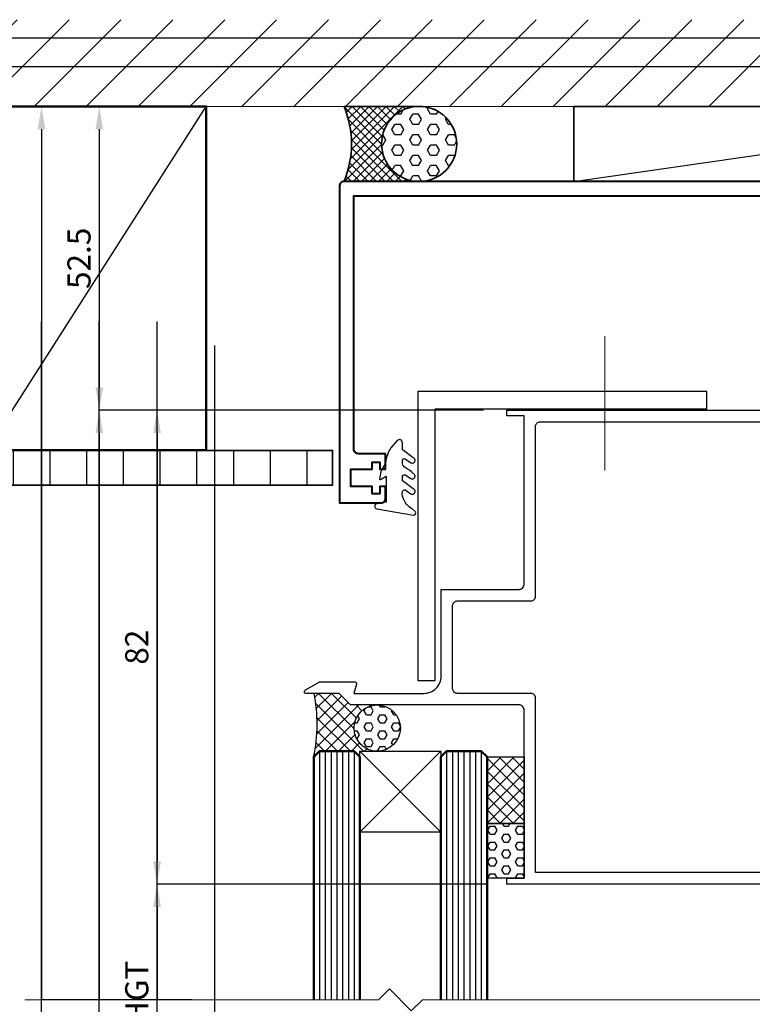
# Model space of a CAD drawing. Extents: x 3616 to 5460, y -4884 to -3355.
# Drawn here: x 4912 to 5039, y -3542 to -3371 of the extents above; entities that cross this region are included whole.
import ezdxf

# ---------------------------------------------------------------- set-up
doc = ezdxf.new("R2010")
doc.units = 0
doc.linetypes.add('ACAD_ISO08W100', pattern=[36, 24, -3, 6, -3])
doc.layers.get('0').update_dxf_attribs({"linetype": 'CONTINUOUS'})
doc.layers.get('DEFPOINTS').update_dxf_attribs({"color": 5, "linetype": 'CONTINUOUS'})
for name, color, linetype, lineweight in [('-11 Parts & fixings', 2, 'CONTINUOUS', 30), ('TCL01 thick', 6, 'CONTINUOUS', 20), ('TCL02 thin', 1, 'CONTINUOUS', 25), ('TCL03 centre', 1, 'ACAD_ISO08W100', 9), ('TCL07 dim', 7, 'CONTINUOUS', 20), ('TCL07dim', 7, 'CONTINUOUS', 20), ('TCL08 glass', 6, 'CONTINUOUS', 50), ('TCL09 extrusion', 3, 'CONTINUOUS', 40), ('TCL10 parts', 2, 'CONTINUOUS', 35)]:
    doc.layers.add(name, color=color, linetype=linetype, lineweight=lineweight)
doc.layers.add('BORDER', color=6, linetype='CONTINUOUS')
doc.layers.add('SECTION', color=3, linetype='CONTINUOUS')
doc.layers.add('TCL11noPlot', color=5, linetype='CONTINUOUS', lineweight=30, plot=False)
doc.styles.get("Standard").update_dxf_attribs({"font": 'isocpeur.ttf', "width": 0.8})
doc.dimstyles.new('1-2', dxfattribs={"dimtxt": 4, "dimasz": 3.95, "dimexe": 0, "dimexo": 4, "dimgap": 1, "dimtad": 1, "dimdec": 1, "dimrnd": 0.5, "dimdsep": 46, "dimtxsty": 'Standard', "dimcen": 2.5, "dimadec": 1, "dimazin": 3, "dimtfac": 1, "dimtdec": 1, "dimtmove": 0, "dimatfit": 3, "dimfxl": 0, "dimarcsym": 0})
pattern_1 = [(45, (1682.732, 257.9892), (-1.122532, 1.122532), []), (135, (1682.732, 257.9892), (-1.122532, -1.122532), [])]
pattern_2 = [(0, (1702.732, 207.9892), (0, 1.37481533), [0.79375, -1.5875]), (120, (1702.732, 207.9892), (-1.190625, -0.68740766), [0.79375, -1.5875]), (60, (1703.5257, 207.9892), (-1.190625, 0.68740766), [0.79375, -1.5875])]

# ---------------------------------------------------------------- blocks, each defined once
blk = doc.blocks.new('BOARDER - SYSTEM MODEL')
at = {"layer": 'BORDER', "color": 6}
blk.add_lwpolyline([(1191.47, -751.87), (2002.47, -751.87), (2002.47, -1326.87), (1191.47, -1326.87)], close=True, dxfattribs=at)
at = {"layer": 'DEFPOINTS', "color": 0}
blk.add_lwpolyline([(1196.47, -756.87), (1997.47, -756.87), (1997.47, -1321.87), (1196.47, -1321.87)], close=True, dxfattribs=at)
blk = doc.blocks.new('*D43')
at = {"layer": 'DEFPOINTS', "color": 0}
for p in [(4945.96, -3544.42), (4935.96, -3549.42), (4945.96, -3549.42)]:
    blk.add_point(p, dxfattribs=at)
at = {"layer": 'TCL07dim', "color": 0, "linetype": 'ByBlock', "lineweight": -2}
for p, q in [((4935.96, -3544.42), (4935.96, -3540.47)), ((4941.96, -3544.42), (4935.96, -3544.42)), ((4935.96, -3544.42), (4935.96, -3549.42)), ((4941.96, -3549.42), (4935.96, -3549.42)), ((4935.96, -3553.37), (4935.96, -3557.32))]:
    blk.add_line(p, q, dxfattribs=at)
at = {"layer": 'TCL07dim', "color": 0}
blk.add_solid([(4935.3, -3553.37), (4936.62, -3553.37), (4935.96, -3549.42)], dxfattribs=at)
at = {"layer": 'TCL07dim', "color": 0, "insert": (4932.96, -3546.92), "char_height": 4, "attachment_point": 5, "rotation": 90}
blk.add_mtext('DAYLIHGT', dxfattribs=at)
blk = doc.blocks.new('_None')
blk = doc.blocks.new('*U22')
at = {"layer": 'TCL01 thick', "color": 6}
blk.add_lwpolyline([(0, -215.85), (0, -3.81), (-1.9, -1.9), (1.9, 1.9), (0, 3.81), (0, 65)], dxfattribs=at)
blk = doc.blocks.new('*D77')
at = {"layer": 'DEFPOINTS', "color": 0}
for p in [(4946.01, -3386.35), (4915.96, -3540.92), (4945.96, -3540.92)]:
    blk.add_point(p, dxfattribs=at)
at = {"layer": 'TCL07 dim', "color": 0, "linetype": 'ByBlock', "lineweight": -2}
for p, q in [((4942.01, -3386.35), (4915.96, -3386.35)), ((4915.96, -3390.3), (4915.96, -3540.92)), ((4941.96, -3540.92), (4915.96, -3540.92))]:
    blk.add_line(p, q, dxfattribs=at)
at = {"layer": 'TCL07 dim', "color": 0}
blk.add_solid([(4915.3, -3390.3), (4916.62, -3390.3), (4915.96, -3386.35)], dxfattribs=at)
blk = doc.blocks.new('*D78')
at = {"layer": 'DEFPOINTS', "color": 0}
for p in [(4946.01, -3386.35), (4925.96, -3438.92), (4996.46, -3438.92)]:
    blk.add_point(p, dxfattribs=at)
at = {"layer": 'TCL07 dim', "color": 0, "linetype": 'ByBlock', "lineweight": -2}
for p, q in [((4942.01, -3386.35), (4925.96, -3386.35)), ((4925.96, -3390.3), (4925.96, -3434.97)), ((4992.46, -3438.92), (4925.96, -3438.92))]:
    blk.add_line(p, q, dxfattribs=at)
at = {"layer": 'TCL07 dim', "color": 0}
for points in [[(4925.3, -3390.3), (4926.62, -3390.3), (4925.96, -3386.35)], [(4925.3, -3434.97), (4926.62, -3434.97), (4925.96, -3438.92)]]:
    blk.add_solid(points, dxfattribs=at)
at = {"layer": 'TCL07 dim', "color": 0, "insert": (4922.96, -3412.64), "char_height": 4, "attachment_point": 5, "rotation": 90}
blk.add_mtext('52.5', dxfattribs=at)
blk = doc.blocks.new('*D79')
at = {"layer": 'DEFPOINTS', "color": 0}
for p in [(4996.46, -3438.92), (4925.96, -3540.92), (4945.96, -3540.92)]:
    blk.add_point(p, dxfattribs=at)
at = {"layer": 'TCL07 dim', "color": 0, "linetype": 'ByBlock', "lineweight": -2}
for p, q in [((4992.46, -3438.92), (4925.96, -3438.92)), ((4925.96, -3442.87), (4925.96, -3540.92)), ((4941.96, -3540.92), (4925.96, -3540.92))]:
    blk.add_line(p, q, dxfattribs=at)
at = {"layer": 'TCL07 dim', "color": 0}
blk.add_solid([(4925.3, -3442.87), (4926.62, -3442.87), (4925.96, -3438.92)], dxfattribs=at)
blk = doc.blocks.new('*D80')
at = {"layer": 'DEFPOINTS', "color": 0}
for p in [(4996.46, -3438.92), (4935.96, -3520.92), (4996.86, -3520.92)]:
    blk.add_point(p, dxfattribs=at)
at = {"layer": 'TCL07 dim', "color": 0, "linetype": 'ByBlock', "lineweight": -2}
for p, q in [((4992.46, -3438.92), (4935.96, -3438.92)), ((4935.96, -3442.87), (4935.96, -3516.97)), ((4992.86, -3520.92), (4935.96, -3520.92))]:
    blk.add_line(p, q, dxfattribs=at)
at = {"layer": 'TCL07 dim', "color": 0}
for points in [[(4935.3, -3442.87), (4936.62, -3442.87), (4935.96, -3438.92)], [(4935.3, -3516.97), (4936.62, -3516.97), (4935.96, -3520.92)]]:
    blk.add_solid(points, dxfattribs=at)
at = {"layer": 'TCL07 dim', "color": 0, "insert": (4932.96, -3479.92), "char_height": 4, "attachment_point": 5, "rotation": 90}
blk.add_mtext('82', dxfattribs=at)
blk = doc.blocks.new('*D81')
at = {"layer": 'DEFPOINTS', "color": 0}
for p in [(4996.86, -3520.92), (4935.96, -3540.92), (4945.96, -3540.92)]:
    blk.add_point(p, dxfattribs=at)
at = {"layer": 'TCL07 dim', "color": 0, "linetype": 'ByBlock', "lineweight": -2}
for p, q in [((4992.86, -3520.92), (4935.96, -3520.92)), ((4935.96, -3524.87), (4935.96, -3540.92)), ((4941.96, -3540.92), (4935.96, -3540.92))]:
    blk.add_line(p, q, dxfattribs=at)
at = {"layer": 'TCL07 dim', "color": 0}
blk.add_solid([(4935.3, -3524.87), (4936.62, -3524.87), (4935.96, -3520.92)], dxfattribs=at)
blk = doc.blocks.new('*U68')
at = {"layer": 'TCL02 thin'}
h = blk.add_hatch(dxfattribs=at)
h.set_pattern_fill('ANSI31', color=256, scale=2, angle=405, style=0)
h.set_pattern_definition([(90, (133174.764, 64752.7847), (6.35, 2e-16), [])])
h.paths.add_polyline_path([(101232.76, -54060.61), (101232.76, -54066.61), (101307.6, -54066.61), (101307.6, -54060.61)])
at = {"layer": 'TCL10 parts'}
blk.add_lwpolyline([(101232.76, -54060.61), (101232.76, -54066.61), (101307.6, -54066.61), (101307.6, -54060.61)], close=True, dxfattribs=at)
blk = doc.blocks.new('*U76')
at = {"layer": 'TCL02 thin'}
blk.add_line((100915.29, -53817.74), (101004.85, -53804.74), dxfattribs=at)
at = {"layer": 'TCL10 parts'}
blk.add_lwpolyline([(100915.29, -53817.74), (101004.85, -53817.74), (101004.85, -53804.74), (100915.29, -53804.74)], close=True, dxfattribs=at)
blk = doc.blocks.new('*U69')
at = {"layer": 'TCL02 thin'}
h = blk.add_hatch(dxfattribs=at)
h.set_pattern_fill('HEX', color=256, scale=0.325, style=0)
h.set_pattern_definition([(0, (-1514.1256, -1098.1958), (0, 1.7872595), [1.031875, -2.06375]), (120, (-1514.1256, -1098.1958), (-1.5478121, -0.8936297), [1.031875, -2.06375]), (60, (-1513.0937, -1098.1958), (-1.5478121, 0.8936297), [1.031875, -2.06375])])
h.paths.add_polyline_path([(-13, 0, 0.414214), (-19.5, -6.5, 1), (-6.5, -6.5, 0.414214)])
h = blk.add_hatch(dxfattribs=at)
h.set_pattern_fill('ANSI37', color=256, scale=0.325, style=0)
h.set_pattern_definition([(45, (-1514.1256, -1098.1958), (-0.7296458, 0.7296458), []), (135, (-1514.1256, -1098.1958), (-0.7296458, -0.7296458), [])])
h.paths.add_polyline_path([(0, 0), (-13, 0, -1), (-13, -13), (0, -13, -0.2)])
at = {"layer": 'TCL10 parts'}
blk.add_lwpolyline([(0, 0), (-13, 0, -1), (-13, -13), (0, -13, -0.2)], format="xyb", close=True, dxfattribs=at)
blk.add_circle((-13, -6.5), 6.5, dxfattribs=at)
blk = doc.blocks.new('*U100')
at = {"layer": 'TCL02 thin'}
h = blk.add_hatch(dxfattribs=at)
h.set_pattern_fill('ANSI37', color=256, scale=0.5)
h.set_pattern_definition(pattern_1)
h.paths.add_polyline_path([(5365.79, -3432.93), (5361.19, -3432.93), (5359.19, -3430.93), (5354.85, -3430.93, -0.102314), (5354.79, -3441.93), (5355.79, -3440.93), (5361.79, -3440.93), (5362.79, -3441.93), (5362.79, -3440.93), (5365.79, -3440.93, -0.414214), (5361.79, -3436.93, -0.414214)])
h = blk.add_hatch(dxfattribs=at)
h.set_pattern_fill('HEX', color=256, scale=0.25)
h.set_pattern_definition(pattern_2)
h.paths.add_polyline_path([(5369.79, -3436.93, 1), (5361.79, -3436.93, 1)])
h = blk.add_hatch(dxfattribs=at)
h.set_pattern_fill('ANSI37', color=256, scale=0.5)
h.set_pattern_definition(pattern_1)
h.paths.add_polyline_path([(5391.19, -3441.93), (5384.79, -3441.93), (5384.79, -3453.43), (5391.19, -3453.43)])
h = blk.add_hatch(dxfattribs=at)
h.set_pattern_fill('HEX', color=256, scale=0.25)
h.set_pattern_definition(pattern_2)
h.paths.add_polyline_path([(5391.19, -3453.43), (5384.79, -3453.43), (5384.79, -3462.93), (5391.19, -3462.93)])
at = {"layer": '-11 Parts & fixings'}
blk.add_lwpolyline([(5370.14, -3393.57, -0.540168), (5370.62, -3393.09), (5371.6, -3393.74, 1.11699), (5372.02, -3392.88, 0.080781), (5370.61, -3391.85, -0.139166), (5370.14, -3391.24), (5370.14, -3390.56, -0.533427), (5370.62, -3390.36), (5371.6, -3391.01, 1.11699), (5372.02, -3390.15), (5370.31, -3388.91, -0.293122), (5370.14, -3388.64), (5370.14, -3387.57, 0.74644), (5369.26, -3387.2), (5368.12, -3388.43, 0.06883), (5367.4, -3390.07, -0.131045), (5366.49, -3392.3), (5366.2, -3393.82, 0.643839), (5366.35, -3393.93), (5367.33, -3393.36), (5367.33, -3397.82), (5365.71, -3398.11, 0.814809), (5365.71, -3398.99), (5372.06, -3400.11, 0.682418), (5372.35, -3399.47), (5371.81, -3399.01, -0.159314), (5370.46, -3397.5, -0.214532), (5370.16, -3396.02, -0.417726), (5370.62, -3395.73), (5371.6, -3396.38, 1.11699), (5372.02, -3395.52), (5370.31, -3394.28, -0.293122), (5370.14, -3394.01), (5370.14, -3393.4)], format="xyb", dxfattribs=at)
at = {"layer": 'SECTION'}
blk.add_lwpolyline([(5422.84, -3378.72), (5372.84, -3378.72), (5372.84, -3428.72), (5375.84, -3428.72), (5375.84, -3381.72), (5422.84, -3381.72)], close=True, dxfattribs=at)
blk.add_lwpolyline([(5376.84, -3412.93), (5390.39, -3412.93, 0.414214), (5391.19, -3412.13), (5391.19, -3382.93), (5388.19, -3382.93), (5388.19, -3381.93), (5513.79, -3381.93), (5513.79, -3463.93), (5388.19, -3463.93), (5388.19, -3462.93), (5391.19, -3462.93), (5391.19, -3433.73, 0.414214), (5390.39, -3432.93), (5361.19, -3432.93), (5359.19, -3430.93), (5353.51, -3430.93, -0.767454), (5353.35, -3430.34), (5355.72, -3428.97, -0.131571), (5355.87, -3428.93), (5361.91, -3428.93, -0.493145), (5362.2, -3429.31), (5361.76, -3430.93), (5373.84, -3430.93, 0.414214), (5376.84, -3427.93)], format="xyb", close=True, dxfattribs=at)
blk.add_lwpolyline([(5510.99, -3461.93), (5393.19, -3461.93), (5393.19, -3431.73, 0.414214), (5392.39, -3430.93), (5379.64, -3430.93, -0.414214), (5378.84, -3430.13), (5378.84, -3415.73, -0.414214), (5379.64, -3414.93), (5392.39, -3414.93, 0.414214), (5393.19, -3414.13), (5393.19, -3384.73, -0.414214), (5393.99, -3383.93), (5510.99, -3383.93, -0.414214), (5511.79, -3384.73), (5511.79, -3461.13, -0.414223), (5510.99, -3461.93)], format="xyb", dxfattribs=at)
at = {"layer": 'TCL02 thin', "color": 1}
for p, q in [((5355.79, -3440.93), (5355.79, -3483.93)), ((5356.79, -3440.93), (5356.79, -3483.93)), ((5357.79, -3440.93), (5357.79, -3483.93)), ((5358.79, -3440.93), (5358.79, -3483.93)), ((5359.79, -3440.93), (5359.79, -3483.93)), ((5360.79, -3440.93), (5360.79, -3483.93)), ((5361.79, -3440.93), (5361.79, -3483.93)), ((5377.79, -3440.93), (5377.79, -3483.93)), ((5378.79, -3440.93), (5378.79, -3483.93)), ((5379.79, -3440.93), (5379.79, -3483.93)), ((5380.79, -3440.93), (5380.79, -3483.93)), ((5381.79, -3440.93), (5381.79, -3483.93)), ((5382.79, -3440.93), (5382.79, -3483.93)), ((5383.79, -3440.93), (5383.79, -3483.93))]:
    blk.add_line(p, q, dxfattribs=at)
at = {"layer": 'TCL02 thin'}
for p, q in [((5376.79, -3454.93), (5362.79, -3440.93)), ((5376.79, -3440.93), (5362.79, -3454.93))]:
    blk.add_line(p, q, dxfattribs=at)
for points in [[(5362.79, -3454.93), (5362.79, -3440.93), (5376.79, -3440.93), (5376.79, -3454.93)], [(5384.79, -3441.93), (5391.19, -3441.93), (5391.19, -3453.43), (5384.79, -3453.43)], [(5391.19, -3462.93), (5384.79, -3462.93), (5384.79, -3453.43), (5391.19, -3453.43)]]:
    blk.add_lwpolyline(points, close=True, dxfattribs=at)
blk.add_circle((5365.79, -3436.93), 4, dxfattribs=at)
blk.add_arc((5328.22, -3436.28), 27.16, 347.9932, 11.3605, dxfattribs=at)
at = {"layer": 'TCL08 glass'}
for points in [[(5362.79, -3483.93), (5362.79, -3441.93), (5361.79, -3440.93), (5355.79, -3440.93), (5354.79, -3441.93), (5354.79, -3483.93)], [(5384.79, -3483.93), (5384.79, -3441.93), (5383.79, -3440.93), (5377.79, -3440.93), (5376.79, -3441.93), (5376.79, -3483.93)]]:
    blk.add_lwpolyline(points, dxfattribs=at)
at = {"layer": 'TCL09 extrusion'}
blk.add_lwpolyline([(5531.79, -3342.36), (5360.04, -3342.36, 0.414214), (5359.24, -3343.16), (5359.24, -3343.16), (5359.24, -3397.96), (5366.44, -3397.96, 0.414214), (5367.24, -3397.16), (5367.24, -3395.16), (5366.24, -3395.16), (5366.24, -3396.41), (5364.94, -3396.41), (5364.94, -3395.16), (5361.24, -3395.16), (5361.24, -3392.16), (5364.94, -3392.16), (5364.94, -3390.91), (5366.24, -3390.91), (5366.24, -3392.16), (5367.24, -3392.16), (5367.24, -3389.46), (5362.54, -3389.46, -0.414214), (5361.74, -3388.66), (5361.74, -3344.86), (5494.79, -3344.86)], format="xyb", dxfattribs=at)
blk.add_blockref('*U76', (-95515.47, 50475.37))
at = {"layer": 'TCL10 parts', "xscale": -1}
blk.add_blockref('*U69', (5360.04, -3329.36), dxfattribs=at)
blk = doc.blocks.new('A$C50FE0895')
at = {"layer": 'TCL07 dim'}
h = blk.add_hatch(color=256, dxfattribs=at)
h.dxf.hatch_style = 1
h.paths.add_polyline_path([(3.58, -9.64), (0, -5), (-3.58, -9.64), (0, -14.27)])
blk.add_lwpolyline([(0, 0), (0, -5), (-3.58, -9.64), (0, -14.27), (3.58, -9.64), (0, -5)], dxfattribs=at)

msp = doc.modelspace()

# ---------------------------------------------------------------- hatches: boundary and pattern name
at = {"layer": 'TCL02 thin'}
h = msp.add_hatch(dxfattribs=at)
h.set_pattern_fill('ANSI31', color=256, scale=2)
h.set_pattern_definition([(45, (2400.173, 8.119), (-4.490128, 4.490128), [])])
h.paths.add_polyline_path([(4912.16, -3371.35), (4891.97, -3371.35), (4891.97, -3386.35), (4897.89, -3386.35), (4902.53, -3382.78), (4907.16, -3386.35), (4912.16, -3386.35)])
h.paths.add_polyline_path([(4922.16, -3371.35), (4912.16, -3371.35), (4912.16, -3386.35), (4922.16, -3386.35)])
h.paths.add_polyline_path([(4932.16, -3371.35), (4922.16, -3371.35), (4922.16, -3386.35), (4932.16, -3386.35)])
h.paths.add_polyline_path([(4947.16, -3371.35), (4932.16, -3371.35), (4932.16, -3386.35), (4947.16, -3386.35)])
h.paths.add_polyline_path([(5180.38, -3371.35), (4947.16, -3371.35), (4947.16, -3386.35), (5180.38, -3386.35)])

# ---------------------------------------------------------------- linework, layer by layer
at = {"layer": 'TCL01 thick'}
msp.add_line((5180.38, -3386.35), (4891.97, -3386.35), dxfattribs=at)
at = {"layer": 'TCL02 thin'}
msp.add_line((4906.47, -3445.86), (4944.47, -3386.35), dxfattribs=at)
at = {"layer": 'TCL03 centre'}
msp.add_lwpolyline([(5013.42, -3449.35), (5013.42, -3426.13)], dxfattribs=at)
at = {"layer": 'TCL08 glass'}
msp.add_lwpolyline([(4906.47, -3445.86), (4944.47, -3445.86), (4944.47, -3386.35), (4906.47, -3386.35)], close=True, dxfattribs=at)
at = {"layer": 'TCL11noPlot'}
for p, q in [((4915.96, -3910.35), (4915.96, -3423.59)), ((4925.96, -3910.35), (4925.96, -3423.59)), ((4935.96, -3910.35), (4935.96, -3423.59))]:
    msp.add_line(p, q, dxfattribs=at)
msp.add_lwpolyline([(4945.96, -3914.51), (4945.96, -3427.75)], dxfattribs=at)

# ---------------------------------------------------------------- block references
msp.add_blockref('*U68', (-96341.27, 50614.74))
at = {"layer": 'TCL02 thin', "color": 0}
msp.add_blockref('BOARDER - SYSTEM MODEL', (3227.98, -2622.6), dxfattribs=at)
at = {"layer": 'TCL02 thin'}
msp.add_blockref('*U100', (-391.73, -56.99), dxfattribs=at)
at = {"layer": 'TCL07 dim'}
for name, p, rotation in [('A$C50FE0895', (4915.96, -3386.35), 270), ('*U22', (4978.06, -3540.92), 89.99999999999997)]:
    msp.add_blockref(name, p, dxfattribs=dict(at, rotation=rotation))

# ---------------------------------------------------------------- dimensions: what is measured, and where the dimension line sits
for base, p1, picture, middle in [((4915.96, -3540.92), (4946.01, -3386.35), '*D77', (4915.96, -3465.61)), ((4925.96, -3540.92), (4996.46, -3438.92), '*D79', (4925.96, -3491.89)), ((4935.96, -3540.92), (4996.86, -3520.92), '*D81', (4935.96, -3532.89))]:
    dim = msp.add_linear_dim(base=base, p1=p1, p2=(4945.96, -3540.92), angle=90, text=' ', dimstyle='1-2', override={"dimblk2": 'None', "dimsah": 1, "dimtfill": 1, "dimarcsym": 1}, dxfattribs=at)
    dim.commit()
    dim.dimension.update_dxf_attribs({"geometry": picture, "text_midpoint": middle})
for base, p1, p2, picture, middle in [((4925.96, -3438.92), (4946.01, -3386.35), (4996.46, -3438.92), '*D78', (4922.96, -3412.64)), ((4935.96, -3520.92), (4996.46, -3438.92), (4996.86, -3520.92), '*D80', (4932.96, -3479.92))]:
    dim = msp.add_linear_dim(base=base, p1=p1, p2=p2, angle=90, dimstyle='1-2', override={"dimtfill": 1, "dimarcsym": 1}, dxfattribs=at)
    dim.commit()
    dim.dimension.update_dxf_attribs({"geometry": picture, "text_midpoint": middle})
at = {"layer": 'TCL07dim'}
dim = msp.add_linear_dim(base=(4935.96, -3549.42), p1=(4945.96, -3544.42), p2=(4945.96, -3549.42), angle=90, text='DAYLIHGT', dimstyle='1-2', override={"dimblk1": 'None', "dimsah": 1, "dimtfill": 1, "dimarcsym": 1}, dxfattribs=at)
dim.commit()
dim.dimension.update_dxf_attribs({"geometry": '*D43', "text_midpoint": (4935.96, -3546.92), "dimtype": 160})

doc.saveas('drawing.dxf')
